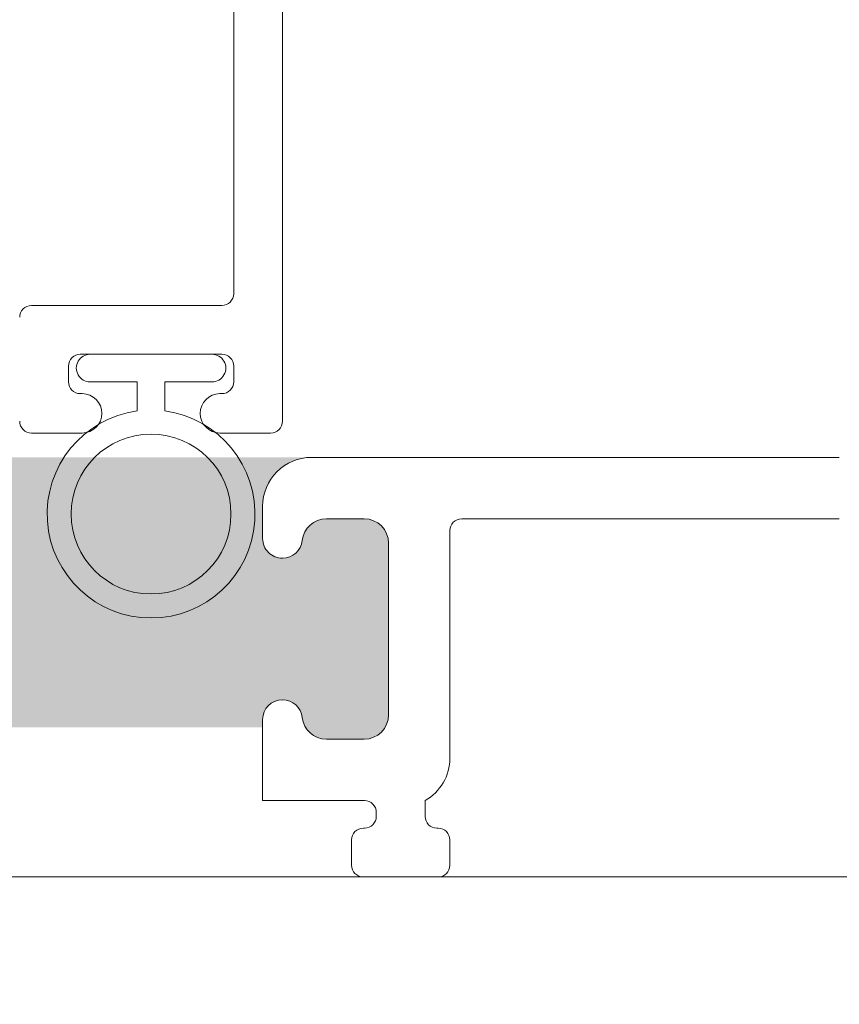
# Model space of a CAD drawing. Units: inches. Extents: x 1.05 to 10.3, y 1.63 to 8.95.
# Drawn here: x 9.01 to 9.36, y 4.21 to 4.63 of the extents above; entities that cross this region are included whole.
import ezdxf

# ---------------------------------------------------------------- set-up
doc = ezdxf.new("R2010")
doc.units = ezdxf.units.IN
doc.header["$MEASUREMENT"] = 0
doc.styles.add('SLDTEXTSTYLE0', font='TXT', dxfattribs={"width": 0.605})
doc.dimstyles.new('SLDDIMSTYLE0', dxfattribs={"dimtxt": 0.0808919271, "dimasz": 0.12, "dimexe": 0, "dimexo": 0.0625, "dimgap": 0.0202229818, "dimtad": 0, "dimtih": 1, "dimtoh": 1, "dimdec": 3, "dimlfac": 3, "dimrnd": 1e-09, "dimzin": 12, "dimdsep": 46, "dimlunit": 5, "dimtxsty": 'SLDTEXTSTYLE0', "dimsah": 1, "dimcen": 0.09, "dimadec": 0, "dimazin": 3, "dimtfac": 1, "dimtdec": 3, "dimtofl": 0, "dimtmove": 0, "dimatfit": 3, "dimfxl": 1, "dimfrac": 2, "dimtolj": 1, "dimtzin": 12, "dimarcsym": 0})

# ---------------------------------------------------------------- blocks, each defined once
blk = doc.blocks.new('*D24')
at = {"color": 7, "linetype": 'Continuous', "lineweight": 0, "transparency": 16777216}
for p, q in [((8.6684263086, 5.5529902984), (8.0276667907, 5.5529902984)), ((8.0670368694, 5.5529902984), (8.0670368694, 5.0199648328)), ((8.0355115407, 4.9160336941), (8.120851039, 4.9160336941)), ((8.0670368694, 4.2624526818), (8.0670368694, 4.7954781473)), ((9.5368596419, 4.2624526818), (8.0276667907, 4.2624526818))]:
    blk.add_line(p, q, dxfattribs=at)
for points in [[(8.0670368694, 5.5529902984), (8.0470368694, 5.4329902984), (8.0870368694, 5.4329902984)], [(8.0670368694, 4.2624526818), (8.0870368694, 4.3824526818), (8.0470368694, 4.3824526818)]]:
    blk.add_solid(points, dxfattribs=at)
at = {"color": 7, "linetype": 'Continuous', "lineweight": 0, "transparency": 16777216, "char_height": 0.0833333333, "attachment_point": 1, "style": 'SLDTEXTSTYLE0'}
for s, insert in [('7', (8.0473170924, 5.0163726685)), ('"', (8.1326565884, 4.9537337821)), ('3', (7.9619775918, 4.9537337821)), ('8', (8.0473170924, 4.9029004479))]:
    blk.add_mtext(s, dxfattribs=dict(at, insert=insert))
blk = doc.blocks.new('*D25')
at = {"color": 7, "linetype": 'Continuous', "lineweight": 0, "transparency": 16777216}
for p, q in [((8.2348963873, 4.2968964267), (8.2348963873, 3.9448108107)), ((9.9432297206, 4.228082603), (9.9432297206, 3.9448108107)), ((9.0575377252, 4.1047364362), (9.1428772235, 4.1047364362)), ((9.9432297206, 3.9841808894), (8.2348963873, 3.9841808894))]:
    blk.add_line(p, q, dxfattribs=at)
for points in [[(8.2348963873, 3.9841808894), (8.3548963873, 3.9641808894), (8.3548963873, 4.0041808894)], [(9.9432297206, 3.9841808894), (9.8232297206, 4.0041808894), (9.8232297206, 3.9641808894)]]:
    blk.add_solid(points, dxfattribs=at)
at = {"color": 7, "linetype": 'Continuous', "lineweight": 0, "transparency": 16777216, "char_height": 0.0833333333, "attachment_point": 1, "style": 'SLDTEXTSTYLE0'}
for s, insert in [('1', (9.069343277, 4.2050754106)), ('"', (9.154682773, 4.1424365242)), ('5', (8.9840037764, 4.1424365242)), ('8', (9.069343277, 4.09160319))]:
    blk.add_mtext(s, dxfattribs=dict(at, insert=insert))

msp = doc.modelspace()

# ---------------------------------------------------------------- hatches: boundary and pattern name
h = msp.add_hatch(color=256)
h.dxf.hatch_style = 1
edge = h.paths.add_edge_path()
edge.add_arc((9.166724132100002, 7.398655279599999), 0.01029999211286789, 89.99996075720676, 173.8491426539952)
edge.add_arc((9.1481649282, 7.4006552987), 0.008366666036956757, 179.9999545891931, 353.84948984758915, ccw=False)
edge.add_line((9.1397982622, 7.4006553054), (9.01486492904117, 7.400655305380868))
edge.add_arc((9.0064982646, 7.4006552974), 0.008366664441175491, -173.84949794540023, 5.465380252189789e-05, ccw=False)
edge.add_arc((8.9879390515, 7.398655267699999), 0.01030000398096333, 6.150916632207008, 90.00001395040398)
edge.add_line((8.987939049, 7.4089552717), (8.971831592819683, 7.408955271682744))
edge.add_arc((8.971831594800001, 7.398655269799999), 0.01030000188274568, 90.0000110159078, 179.999920996296)
edge.add_line((8.9615315929, 7.398655284), (8.961531592917266, 7.321988614097588))
edge.add_arc((8.971831594799998, 7.321988628299998), 0.01030000188274107, 180.000079000594, 269.9999889810169)
edge.add_line((8.9718315928, 7.3116886265), (8.98793904899215, 7.311688626419038))
edge.add_arc((8.9879390515, 7.321988630400002), 0.01030000398096428, 269.999986049596, 353.849083367793)
edge.add_arc((9.0064982646, 7.3199886008), 0.008366664441174875, -5.465485190825348e-05, 173.8494979443508, ccw=False)
edge.add_line((9.014864929, 7.3199885928), (9.01486492904826, 7.308988622073131))
edge.add_arc((8.994164869099999, 7.308988686400002), 0.02070005994836136, 273.2521509526022, 359.99982194939423, ccw=False)
edge.add_line((8.995339189, 7.2883219631), (9.159323999071415, 7.28832196301214))
edge.add_arc((9.1604983224, 7.3089886865), 0.02070006026570235, 180.00017839988, 266.74783974637853, ccw=False)
edge.add_line((9.1397982622, 7.3089886221), (9.139798262163046, 7.319988592767316))
edge.add_arc((9.1481649282, 7.3199885994), 0.008366666036956722, 6.150510162902378, 180.0000454212985, ccw=False)
edge.add_arc((9.1667241321, 7.3219886186), 0.01029999211286681, 186.1508573460009, 270.0000392428031)
edge.add_line((9.1667241392, 7.3116886265), (9.182831595380316, 7.311688626417257))
edge.add_arc((9.182831593400001, 7.321988628299998), 0.01030000188274124, 270.000011015888, 359.9999209963108)
edge.add_line((9.1931315952, 7.3219886141), (9.193131595282734, 7.398655284002412))
edge.add_arc((9.182831593399998, 7.398655269799998), 0.0103000018827464, 7.900059402946213e-05, 89.99998898097734)
edge.add_line((9.1828315953, 7.4089552717), (9.1667241392, 7.4089552717))
edge = h.paths.add_edge_path()
edge.add_arc((9.523057470100001, 7.398655291499997), 0.01029998024478031, 90.00000345261421, 173.8492019402867)
edge.add_arc((9.5044982667, 7.400655309600001), 0.00836667728177181, 180.0000286745951, 353.84942359498154, ccw=False)
edge.add_line((9.4961315894, 7.4006553054), (9.37119825934117, 7.400655305380868))
edge.add_arc((9.3628315949, 7.4006552974), 0.008366664441175491, -173.84949794540023, 5.465380252189789e-05, ccw=False)
edge.add_arc((9.344272403099998, 7.398655291499996), 0.01029998024483448, 6.150798059820113, 90.00013252288826)
edge.add_line((9.3442723792, 7.4089552717), (9.328164923097571, 7.408955271682752))
edge.add_arc((9.328164937300002, 7.398655269799999), 0.01030000188276328, 90.00007900380774, 179.999920996296)
edge.add_line((9.3178649354, 7.398655284), (9.317864935417248, 7.32198861409757))
edge.add_arc((9.3281649373, 7.321988628299999), 0.01030000188276239, 180.000079000594, 269.9999209930033)
edge.add_line((9.3281649231, 7.3116886265), (9.344272379276548, 7.311688626455195))
edge.add_arc((9.344272403099998, 7.321988606700003), 0.01029998024483538, 269.9998674771117, 353.8492019401799)
edge.add_arc((9.3628315949, 7.3199886008), 0.008366664441174875, -5.465485190825348e-05, 173.8494979443508, ccw=False)
edge.add_line((9.3711982593, 7.3199885928), (9.371198259295156, 7.308988622038088))
edge.add_arc((9.350498209900001, 7.308988675699998), 0.02070004939522347, 273.25215723939584, 359.99985146890805, ccw=False)
edge.add_line((9.3516725315, 7.2883219631), (9.515657341658189, 7.288321963012944))
edge.add_arc((9.5168316363, 7.308988674699999), 0.02070004685650896, 180.0001457354352, 266.74791716673883, ccw=False)
edge.add_line((9.4961315894, 7.3089886221), (9.496131589418228, 7.319988592788364))
edge.add_arc((9.5044982667, 7.319988588599999), 0.008366677281772693, 6.150576397307475, 179.9999713176939, ccw=False)
edge.add_arc((9.5230574701, 7.321988606700001), 0.01029998024477687, 186.1507980597056, 269.9999965473957)
edge.add_line((9.5230574695, 7.3116886265), (9.539164950102412, 7.31168862641725))
edge.add_arc((9.539164935900002, 7.321988628299997), 0.01030000188275706, 270.0000790036892, 359.9999209963158)
edge.add_line((9.5494649377, 7.3219886141), (9.549464937782751, 7.398655284002412))
edge.add_arc((9.5391649359, 7.3986552698), 0.01030000188276061, 7.900059402946213e-05, 89.99992099319596)
edge.add_line((9.5391649501, 7.4089552717), (9.5230574695, 7.4089552717))
edge = h.paths.add_edge_path()
edge.add_arc((8.993664925, 6.8843219625), 0.008366664441175491, 6.150502054599713, 180.0000546538025, ccw=False)
edge.add_arc((9.0122241342, 6.886321933099998), 0.01029999374926187, 186.1505919947918, 270.0000357554048)
edge.add_line((9.0122241407, 6.8760219393), (9.028331596780351, 6.876021939317173))
edge.add_arc((9.028331594799997, 6.886321941200001), 0.01030000188282828, 270.0000110161054, 360.0001929466952)
edge.add_line((9.0386315967, 6.8863219759), (9.038631596682734, 6.965988628902411))
edge.add_arc((9.028331594799997, 6.965988614699999), 0.0103000018827464, 7.900059402946213e-05, 89.99998898098227)
edge.add_line((9.0283315968, 6.9762886166), (9.01222414060785, 6.976288616580963))
edge.add_arc((9.012224138100002, 6.965988612599998), 0.01030000398096606, 89.99998604960592, 173.8490833677842)
edge.add_arc((8.993664925, 6.9679886423), 0.008366664441174875, 179.9999453451481, 353.8494979443508, ccw=False)
edge.add_line((8.9852982606, 6.9679886502), (8.985298260584367, 6.97632195844381))
edge.add_arc((9.00599833, 6.9763218899), 0.02070006941574733, 90.00018972259852, 179.999810277399, ccw=False)
edge.add_line((9.0059982615, 6.9970219593), (8.797998254343808, 6.997021959315634))
edge.add_arc((8.7979981858, 6.976321889900002), 0.02070006941574555, 0.00018972033831232693, 89.99981027514372, ccw=False)
edge.add_line((8.8186982552, 6.9763219584), (8.818698255141172, 6.967988650280867))
edge.add_arc((8.8103315907, 6.9679886423), 0.008366664441175491, -173.84949794540023, 5.465380252189789e-05, ccw=False)
edge.add_arc((8.791772398899997, 6.965988636299996), 0.01029998024483448, 6.150798059820113, 90.00013252288826)
edge.add_line((8.7917723751, 6.9762886166), (8.775664918997588, 6.97628861658275))
edge.add_arc((8.7756649332, 6.9659886147), 0.01030000188276061, 90.00007900369904, 179.9999209963009)
edge.add_line((8.7653649313, 6.9659886289), (8.765364931317215, 6.886321975885825))
edge.add_arc((8.775664933200002, 6.886321941200001), 0.01030000188284475, 179.9998070547116, 269.9999209975003)
edge.add_line((8.775664919, 6.8760219393), (8.791772375156793, 6.876021939286666))
edge.add_arc((8.7917724029, 6.886321909300002), 0.01029997001337352, 269.9998456724961, 353.84952657729)
edge.add_arc((8.8103315907, 6.8843219625), 0.008366664441174875, -5.465485190825348e-05, 173.8494979443508, ccw=False)
edge.add_line((8.8186982552, 6.8843219545), (8.8186982552, 6.8809886019))
edge.add_line((8.8186982552, 6.8809886019), (8.9852982606, 6.8809886019))
edge.add_line((8.9852982606, 6.8809886019), (8.9852982606, 6.8843219545))
edge = h.paths.add_edge_path()
edge.add_line((8.776963048297588, 5.117819338017249), (8.793070504456793, 5.117819337986665))
edge.add_arc((8.7930705322, 5.128119308000001), 0.01029997001337352, 269.9998456724961, 353.84952657729)
edge.add_arc((8.81162972, 5.1261193612), 0.008366664441174875, -5.465485190825348e-05, 173.8494979443508, ccw=False)
edge.add_line((8.819996384441172, 5.126119353219132), (8.8199963845, 5.1227860006))
edge.add_arc((8.824963129799999, 5.122786062399999), 0.004966745365844238, 180.0007130615064, 255.8223906440505)
edge.add_line((8.823746632222466, 5.117970598437617), (8.8237466323, 5.1217860388))
edge.add_line((8.8237466323, 5.1217860388), (8.9820799521, 5.1217860388))
edge.add_line((8.9820799521, 5.1217860388), (8.9820799521, 5.1178397733))
edge.add_arc((8.981629695299999, 5.122786016700001), 0.004966694630332181, 275.2013026452104, 359.9998136437899)
edge.add_line((8.986596389930304, 5.12278600054568), (8.9865963899, 5.1261193532))
edge.add_arc((8.9949630543, 5.1261193612), 0.008366664441175491, 6.150502054599713, 180.0000546538025, ccw=False)
edge.add_arc((9.0135222529, 5.128119319900001), 0.0102999818812991, 186.1505327088044, 270.0000950415046)
edge.add_line((9.013522269985478, 5.117819338018716), (9.02962972, 5.117819338))
edge.add_arc((9.029629717999999, 5.128119339900001), 0.01030000188274568, 270.0000110159078, 359.9999209962911)
edge.add_line((9.039929719882736, 5.128119325697588), (9.0399297199, 5.2324526804))
edge.add_arc((9.029629717999999, 5.232452666199999), 0.0103000018827464, 7.900059402946213e-05, 89.99998898097734)
edge.add_line((9.029629719980317, 5.242752668082745), (9.01352227, 5.2427526681))
edge.add_arc((9.013522252900001, 5.232452686199998), 0.01029998188130139, 89.99990495850523, 173.8494672911867)
edge.add_arc((8.9949630571, 5.2344526964), 0.008366667208681672, 179.9999633075938, 353.8491451919987, ccw=False)
edge.add_line((8.98659638989132, 5.234452701758055), (8.9865963899, 5.2427860099))
edge.add_arc((9.007296375899998, 5.2427860248), 0.02069998595785192, 89.99997563419339, 180.000041280599, ccw=False)
edge.add_line((9.007296384702947, 5.26348601075785), (8.7992963836, 5.2634860108))
edge.add_arc((8.799296398500001, 5.242786024800002), 0.02069998595785631, -4.127357630068218e-05, 90.00004128763402, ccw=False)
edge.add_line((8.819996384457852, 5.242786009886025), (8.8199963845, 5.2344527017))
edge.add_arc((8.8116297173, 5.2344526964), 0.008366667208684127, -173.84914519189772, 3.669250241955524e-05, ccw=False)
edge.add_arc((8.7930705322, 5.232452697999999), 0.01029997001337295, 6.150473422709948, 90.00015432750389)
edge.add_line((8.793070504456793, 5.242752668013334), (8.7769630483, 5.2427526681))
edge.add_arc((8.7769630625, 5.2324526662), 0.01030000188276061, 90.00007900369904, 179.9999209963009)
edge.add_line((8.76666306061725, 5.232452680402412), (8.7666630606, 5.1281193257))
edge.add_arc((8.7769630625, 5.1281193399), 0.01030000188276061, 180.000079000594, 269.999920993196)
edge = h.paths.add_edge_path()
edge.add_arc((8.980229659100003, 4.329119278100002), 0.008366727684119632, 0.0005318845363149194, 89.99955181396388, ccw=False)
edge.add_line((8.9885963868, 4.3291193558), (8.9885963868, 4.3257860521))
edge.add_line((8.9885963868, 4.3257860521), (9.1135297199, 4.3257860521))
edge.add_line((9.1135297199, 4.3257860521), (9.113529719916315, 4.329119355769426))
edge.add_arc((9.121896447600001, 4.329119278099999), 0.008366727684045911, 90.0004063370065, 179.9994681157914, ccw=False)
edge.add_line((9.1218963883, 4.3374860058), (9.12200383869302, 4.337486005799347))
edge.add_arc((9.1220037751, 4.3291192654), 0.00836674039958829, 6.1511235142979785, 89.99956451240098, ccw=False)
edge.add_arc((9.1405630434, 4.3311193815), 0.0102999921128721, 186.1508573459978, 270.0000562397004)
edge.add_line((9.1405630535, 4.3208193894), (9.156563053080315, 4.320819389417257))
edge.add_arc((9.156563051100001, 4.331119391299998), 0.01030000188274124, 270.000011015888, 359.9999209963108)
edge.add_line((9.166863053, 4.3311193771), (9.166863052982734, 4.403786004302412))
edge.add_arc((9.156563051099997, 4.403785990099998), 0.0103000018827464, 7.900059402946213e-05, 89.99998898097734)
edge.add_line((9.1565630531, 4.414085992), (9.140563053510142, 4.414085992012867))
edge.add_arc((9.140563043399998, 4.403785999900001), 0.01029999211287044, 89.99994376028977, 173.8491426540061)
edge.add_arc((9.122003965, 4.405785904600002), 0.008366528951016168, 269.99913511249895, 353.85017686078953, ccw=False)
edge.add_line((9.1220038387, 4.3974193756), (9.1218963882783, 4.397419375630981))
edge.add_arc((9.1218962807, 4.405785936400001), 0.008366560769712017, 179.9993888316351, 270.0007367172352, ccw=False)
edge.add_line((9.1135297199, 4.4057860257), (9.11352971996663, 4.419452658878095))
edge.add_arc((9.1342296012, 4.4194527634), 0.02069988123363313, 93.251683592799, 180.0002893091004, ccw=False)
edge.add_line((9.1330554599, 4.4401193179), (8.96907064681865, 4.440119317943327))
edge.add_arc((8.9678965174, 4.419452774599998), 0.02069986941150681, -0.00032022544502297023, 86.74834732415133, ccw=False)
edge.add_line((8.9885963868, 4.4194526589), (8.988596386769105, 4.405786025645449))
edge.add_arc((8.980229826000002, 4.405785936399998), 0.008366560769578644, -90.00069486771372, 0.0006111696102948372, ccw=False)
edge.add_line((8.9802297246, 4.3974193756), (8.98012226803655, 4.39741937568242))
edge.add_arc((8.980122152400002, 4.405785916500002), 0.008366540818379968, 186.1498961240091, 270.00079190268355, ccw=False)
edge.add_arc((8.961563074, 4.403786011799999), 0.01029998024483242, 6.150798059806399, 90.00013252289813)
edge.add_line((8.9615630502, 4.414085992), (8.945563050619684, 4.414085991982745))
edge.add_arc((8.945563052600003, 4.403785990099999), 0.01030000188274568, 90.0000110159078, 179.999920996296)
edge.add_line((8.9352630507, 4.4037860043), (8.935263050717268, 4.331119377097588))
edge.add_arc((8.945563052599999, 4.331119391299998), 0.01030000188274107, 180.000079000594, 269.9999889810169)
edge.add_line((8.9455630506, 4.3208193894), (8.961563050176549, 4.320819389455197))
edge.add_arc((8.961563074, 4.3311193697), 0.01029998024483005, 269.9998674771018, 353.8492019402023)
edge.add_arc((8.9801223423, 4.329119253500001), 0.00836675226800039, 90.00050847370272, 173.8488034996076, ccw=False)
edge.add_line((8.980122268, 4.3374860058), (8.9802297246, 4.3374860058))
edge = h.paths.add_edge_path()
edge.add_arc((9.433896309700001, 4.412452632300002), 0.008366748548079207, 5.193302285988466e-06, 89.9994926439262, ccw=False)
edge.add_line((9.4422630582, 4.4124526331), (9.4422630582, 4.4091193294))
edge.add_line((9.4422630582, 4.4091193294), (9.5671963883, 4.4091193294))
edge.add_line((9.5671963883, 4.4091193294), (9.567196388281003, 4.412452633127847))
edge.add_arc((9.5755630951, 4.412452674100001), 0.008366706819096336, 90.00038900169483, 180.0002805801056, ccw=False)
edge.add_line((9.5755630383, 4.4208193809), (9.575670494825276, 4.420819380858232))
edge.add_arc((9.5756704723, 4.412452699800001), 0.008366681058260866, 6.150758583694483, 89.99984574489798, ccw=False)
edge.add_arc((9.594229754099999, 4.414452721499996), 0.01030005472585118, 186.1506230746805, 269.9998378199146)
edge.add_line((9.5942297249, 4.4041526668), (9.610229700114177, 4.404152666717215))
edge.add_arc((9.610229734800003, 4.414452668599999), 0.01030000188284297, 269.9998070532949, 359.9999209961034)
edge.add_line((9.6205297366, 4.4144526544), (9.620529736682835, 4.487119379402448))
edge.add_arc((9.610229734800003, 4.487119365200001), 0.01030000188284232, 7.900059402946213e-05, 90.00019294340242)
edge.add_line((9.6102297001, 4.4974193671), (9.594229724944906, 4.497419367125813))
edge.add_arc((9.594229754099999, 4.487119312400004), 0.0103000547258509, 90.00016218008541, 173.8493769253195)
edge.add_arc((9.575670472299999, 4.489119334000001), 0.008366681058262007, 270.0001542551141, 353.8492414162948, ccw=False)
edge.add_line((9.5756704949, 4.480752653), (9.575563038295353, 4.480752652980937))
edge.add_arc((9.575563095100001, 4.489119359800001), 0.008366706819257096, 180.0003890014228, 269.999610997206, ccw=False)
edge.add_line((9.5671963883, 4.489119303), (9.567196388303604, 4.513119363546713))
edge.add_arc((9.5775630439, 4.5131193695), 0.01036665559639731, 94.5958476820046, 180.000032903399, ccw=False)
edge.add_line((9.5767323982, 4.523452693), (9.42273730604181, 4.523452692987056))
edge.add_arc((9.4215630114, 4.502785981300001), 0.02070004685650896, 0.0001457354351828144, 86.74791716673889, ccw=False)
edge.add_line((9.4422630582, 4.502786034), (9.442263058248493, 4.489119302965663))
edge.add_arc((9.4338963097, 4.489119401500002), 0.008366748549072461, 270.0005073702997, 359.99932523348537, ccw=False)
edge.add_line((9.4338963838, 4.480752653), (9.433788927242771, 4.480752652968864))
edge.add_arc((9.433788992399998, 4.489119381499998), 0.008366728531388538, 186.1510505285902, 269.9995538000178, ccw=False)
edge.add_arc((9.415229753300002, 4.487119407300001), 0.01029995978255542, 6.150148788493943, 90.00017613080902)
edge.add_line((9.4152297216, 4.4974193671), (9.399229722041742, 4.497419367082748))
edge.add_arc((9.3992297118, 4.4871193652), 0.01030000188275325, 89.99994302830432, 179.9999209963009)
edge.add_line((9.3889297099, 4.4871193794), (9.388929709917258, 4.414452654397588))
edge.add_arc((9.399229711799999, 4.414452668599997), 0.01030000188274995, 180.000079000594, 270.0000569686154)
edge.add_line((9.399229722, 4.4041526668), (9.415229721637282, 4.404152666717493))
edge.add_arc((9.4152297533, 4.4144526265), 0.01029995978255619, 269.9998238692008, 353.8498512115011)
edge.add_arc((9.433788992399998, 4.412452652400002), 0.008366728531389225, 90.0004461999822, 173.8489494714098, ccw=False)
edge.add_line((9.4337889272, 4.4208193809), (9.4338963838, 4.4208193809))
edge = h.paths.add_edge_path()
edge.add_arc((7.842767002999999, 3.0042170128), 0.008366668011281784, 96.15085945489432, 269.9996966914082, ccw=False)
edge.add_arc((7.8407670512, 3.0227762054), 0.01029997165036257, 276.1502080743012, 360.0001168450025)
edge.add_line((7.8510670228, 3.0227762264), (7.851067022882743, 3.038883679480317))
edge.add_arc((7.840767021, 3.038883677499999), 0.01030000188274391, 1.100010394858165e-05, 89.99992098050205)
edge.add_line((7.8407670352, 3.0491836794), (7.744100298497588, 3.049183679382734))
edge.add_arc((7.7441003127, 3.038883677499999), 0.01030000188274418, 90.00007900369904, 179.9999889840971)
edge.add_line((7.7338003108, 3.0388836795), (7.733800310818715, 3.022776226385477))
edge.add_arc((7.744100292700001, 3.022776209300001), 0.01029998188129962, 179.9999049584638, 263.8494672911543)
edge.add_arc((7.7421003333, 3.00421701), 0.008366665243711775, -90.00004944529769, 83.84949329900178, ccw=False)
edge.add_line((7.7421003261, 2.9958503448), (7.733766969010015, 2.995850344793068))
edge.add_arc((7.7337670334, 3.0165504049), 0.02070006010703188, 183.2521556030002, 269.9998217746996, ccw=False)
edge.add_line((7.71310031, 3.0153760833), (7.713100310008141, 2.851391267033239))
edge.add_arc((7.733767022199999, 2.8502169589), 0.02070004812585933, 90.00014713379659, 176.7478799643002, ccw=False)
edge.add_line((7.733766969, 2.8709170071), (7.742100326119132, 2.870917007041171))
edge.add_arc((7.7421003341, 2.8625503426), 0.008366664441174608, -83.8494979453996, 90.00005465380252, ccw=False)
edge.add_arc((7.744100280900001, 2.843991154699999), 0.01029997001337428, 96.15047342270915, 180.0001543274915)
edge.add_line((7.7338003108, 2.843991127), (7.733800310817256, 2.827883683119683))
edge.add_arc((7.7441003127, 2.827883685100001), 0.01030000188274391, 180.000011000104, 269.9999209805021)
edge.add_line((7.7441002985, 2.8175836832), (7.840767035202411, 2.817583683217266))
edge.add_arc((7.840767021, 2.827883685100001), 0.01030000188274418, 270.0000790036991, 359.9999889840972)
edge.add_line((7.8510670228, 2.8278836831), (7.851067022882509, 2.843991127037282))
edge.add_arc((7.840767063099999, 2.8439911587), 0.01029995978255797, 359.9998238699938, 443.8498512122881)
edge.add_arc((7.8427670023, 2.8625503399), 0.008366667208740795, 90.00029810009829, 263.8491451914988, ccw=False)
edge.add_line((7.8427669587, 2.8709170071), (7.8461003602, 2.8709170071))
edge.add_line((7.8461003602, 2.8709170071), (7.8461003602, 2.9958503448))
edge.add_line((7.8461003602, 2.9958503448), (7.8427669587, 2.9958503448))
edge = h.paths.add_edge_path()
edge.add_arc((7.5434336309, 2.6886170125), 0.00836666720874043, -83.84914519149879, 89.99970189990182, ccw=False)
edge.add_arc((7.5454336292, 2.6700578274), 0.01029997001337144, 96.15047342270091, 180.0001543275014)
edge.add_line((7.5351336592, 2.6700577996), (7.535133659217249, 2.653950343497588))
edge.add_arc((7.5454336611, 2.653950357699999), 0.01030000188276061, 180.000079000594, 269.9999209931985)
edge.add_line((7.5454336469, 2.6436503558), (7.622100316802412, 2.643650355817249))
edge.add_arc((7.6221003026, 2.6539503577), 0.01030000188276017, 270.0000790036991, 359.999920996301)
edge.add_line((7.6324003044, 2.6539503435), (7.632400304413334, 2.670057799656794))
edge.add_arc((7.622100334399999, 2.6700578274), 0.01029997001337263, 359.9998456722951, 443.8495265769868)
edge.add_arc((7.624100332799999, 2.6886170125), 0.008366667208681228, 89.9999633074915, 263.84914519190784, ccw=False)
edge.add_line((7.6241003381, 2.6969836797), (7.632433646286025, 2.696983679657853))
edge.add_arc((7.632433661200001, 2.676283693700001), 0.0206999859578572, -4.127357630068218e-05, 90.00004128762788, ccw=False)
edge.add_line((7.6531336472, 2.6762836788), (7.653133647157853, 2.840617013713975))
edge.add_arc((7.632433661200001, 2.840616998799999), 0.0206999859578572, -90.00004128060152, 4.128060277253098e-05, ccw=False)
edge.add_line((7.6324336463, 2.8199170129), (7.624100338158056, 2.81991701289132))
edge.add_arc((7.6241003328, 2.8282836801), 0.008366667208681825, 96.1508548080979, 270.0000366925025, ccw=False)
edge.add_arc((7.6221003107, 2.8468428865), 0.01029999374926117, 276.1505919948022, 360.0000357554025)
edge.add_line((7.6324003044, 2.846842893), (7.632400304482744, 2.862950349080317))
edge.add_arc((7.622100302600001, 2.862950347100001), 0.01030000188274302, 1.100010394858165e-05, 89.99992098051442)
edge.add_line((7.6221003168, 2.873250349), (7.545433646897588, 2.873250348982734))
edge.add_arc((7.545433661099999, 2.862950347100001), 0.01030000188274329, 90.00007900369408, 179.9999889841046)
edge.add_line((7.5351336592, 2.8629503491), (7.535133659150739, 2.846842892927706))
edge.add_arc((7.545433652899999, 2.8468428865), 0.01029999374926161, 179.9999642432911, 263.8494080038968)
edge.add_arc((7.5434336309, 2.8282836801), 0.008366667208740795, -89.99970189990171, 83.84914519149908, ccw=False)
edge.add_line((7.5434336744, 2.8199170129), (7.5401003218, 2.8199170129))
edge.add_line((7.5401003218, 2.8199170129), (7.5401003218, 2.6969836797))
edge.add_line((7.5401003218, 2.6969836797), (7.5434336744, 2.6969836797))
edge = h.paths.add_edge_path()
edge.add_line((5.945864308880316, 2.980914245482727), (5.929756852785284, 2.980914245507842))
edge.add_arc((5.9297568374, 2.970614261), 0.01029998450785369, 89.99991441620156, 173.8494199796006)
edge.add_arc((5.9111976382, 2.972614247700001), 0.008366665478969406, 179.9999939629087, 353.84936569530123, ccw=False)
edge.add_line((5.902830972721031, 2.972614248586289), (5.9028309727, 3.0016142464))
edge.add_line((5.9028309727, 3.0016142464), (5.7778976426, 3.0016142464))
edge.add_line((5.7778976426, 3.0016142464), (5.7778976426, 2.9726142486))
edge.add_arc((5.7695309771, 2.972614247700001), 0.008366665478968954, -173.8493656629986, 6.069396420116391e-06, ccw=False)
edge.add_arc((5.7509717353, 2.9706142135), 0.0103000319800561, 6.150817164800158, 89.99984843939926)
edge.add_line((5.750971762545969, 2.980914245480021), (5.7348643064, 2.9809142455))
edge.add_arc((5.7348643206, 2.9706142436), 0.01030000188274418, 90.00007900369904, 179.9999889840971)
edge.add_line((5.724564318717256, 2.970614245580317), (5.7245643187, 2.8979475802))
edge.add_arc((5.734864320600001, 2.897947583700001), 0.01030000188274609, 180.0000195064391, 269.99992098833)
edge.add_line((5.734864306397587, 2.887647581817264), (5.7509717625, 2.8876475818))
edge.add_arc((5.750971735399999, 2.8979476135), 0.01030003166031187, 270.0001508792055, 353.8491929800982)
edge.add_arc((5.7695309772, 2.8959475827), 0.008366665392485135, -1.7096804015181988e-05, 173.8493766826957, ccw=False)
edge.add_line((5.777897642592484, 2.89594758020398), (5.7778976426, 2.8876142461))
edge.add_arc((5.7571976572, 2.8876142346), 0.02069998542302858, -86.74807782259978, 3.1833001287395746e-05, ccw=False)
edge.add_line((5.758371890408415, 2.866947580954916), (5.9223567004, 2.8669475809))
edge.add_arc((5.923530960600001, 2.887614235600001), 0.02069998796160632, 179.999970971696, 266.74800342589225, ccw=False)
edge.add_line((5.902830972638397, 2.887614246091187), (5.9028309727, 2.8959475802))
edge.add_arc((5.9111976381, 2.8959475827), 0.008366665392485532, 6.150623313499182, 180.0000170929989, ccw=False)
edge.add_arc((5.9297568372, 2.897947565999999), 0.01029998418812391, 186.1505698754953, 270.0000862651992)
edge.add_line((5.929756852707778, 2.887647581811887), (5.9458643089, 2.8876475818))
edge.add_arc((5.945864306899999, 2.897947583700001), 0.0103000018827288, 270.0000110159028, 359.9999804855948)
edge.add_line((5.956164308782727, 2.897947580191917), (5.9561643088, 2.9706142456))
edge.add_arc((5.945864306899999, 2.9706142436), 0.01030000188272792, 1.096692105563671e-05, 89.99998893511534)
edge = h.paths.add_edge_path()
edge.add_arc((6.2441976551, 3.2508808948), 0.00836668595440658, 90.00012057329809, 179.9999212756993, ccw=False)
edge.add_line((6.2441976375, 3.2592475807), (6.244305087920363, 3.259247580735991))
edge.add_arc((6.2443050718, 3.2508808932), 0.008366687536006596, 6.150798420303204, 89.99988960640042, ccw=False)
edge.add_arc((6.262864278, 3.2528808855), 0.01029997001337183, 186.1504734226981, 270.0001543274989)
edge.add_line((6.2628643058, 3.2425809155), (6.278864305380316, 3.242580915517256))
edge.add_arc((6.2788643034, 3.2528809174), 0.01030000188274391, 270.0000110158979, 359.999920996301)
edge.add_line((6.2891643053, 3.2528809031), (6.289164305282734, 3.325547579302412))
edge.add_arc((6.2788643034, 3.3255475651), 0.01030000188274374, 7.900059402946213e-05, 89.99998898099709)
edge.add_line((6.2788643054, 3.3358475669), (6.262864305783348, 3.335847566928989))
edge.add_arc((6.26286428, 3.325547591800001), 0.01029997512902033, 89.99985657470062, 173.8493642591039)
edge.add_arc((6.244305119299999, 3.327547560800002), 0.008366634673384287, 269.99978529980444, 353.84952667348796, ccw=False)
edge.add_line((6.2443050879, 3.3191809261), (6.244197637521907, 3.319180926174405))
edge.add_arc((6.244197613399999, 3.327547570399999), 0.008366644225628276, 179.999960366139, 270.00016519835526, ccw=False)
edge.add_line((6.2358309692, 3.3275475761), (6.235830969209562, 3.335880908802136))
edge.add_arc((6.2565309398, 3.3358809289), 0.02069997059044719, 93.2519172727001, 180.0000556291997, ccw=False)
edge.add_line((6.2553567092, 3.3565475678), (6.099371898870731, 3.356547567763096))
edge.add_arc((6.0981976649, 3.3358809287), 0.02069997090776518, -5.527813499384138e-05, 86.7480734281649, ccw=False)
edge.add_line((6.1188976358, 3.3358809088), (6.118897635825612, 3.32754757618883))
edge.add_arc((6.110530991599999, 3.327547570400001), 0.008366644225615493, -90.00014426519562, 3.964259570921058e-05, ccw=False)
edge.add_line((6.1105309705, 3.3191809261), (6.110423517096174, 3.319180926126686))
edge.add_arc((6.1104234888, 3.327547560799999), 0.008366634673360622, 186.1504733263976, 270.0001937757982, ccw=False)
edge.add_arc((6.0918643174, 3.325547579899999), 0.01029998699700728, 6.150695027002021, 90.00008413919888)
edge.add_line((6.0918643023, 3.3358475669), (6.075864302719683, 3.335847566982743))
edge.add_arc((6.075864304699999, 3.3255475651), 0.01030000188274346, 90.00001101589298, 179.999920996301)
edge.add_line((6.0655643028, 3.3255475793), (6.065564302817265, 3.252880903197588))
edge.add_arc((6.0758643047, 3.252880917400001), 0.01030000188274551, 180.000079000594, 269.9999889809872)
edge.add_line((6.0758643027, 3.2425809155), (6.091864302314523, 3.242580915518715))
edge.add_arc((6.0918643194, 3.2528808974), 0.01029998188129873, 269.9999049585003, 353.8494672912004)
edge.add_arc((6.110423536199999, 3.250880893200002), 0.008366687536016874, 90.00013131819321, 173.8492015796096, ccw=False)
edge.add_line((6.1104235171, 3.2592475807), (6.110530970562404, 3.259247580754391))
edge.add_arc((6.110530949900001, 3.250880894800001), 0.008366685954416378, 7.871867092035245e-05, 89.99985849648073, ccw=False)
edge.add_line((6.1188976358, 3.2508809063), (6.1188976358, 3.2475475781))
edge.add_line((6.1188976358, 3.2475475781), (6.2358309692, 3.2475475781))
edge.add_line((6.2358309692, 3.2475475781), (6.2358309692, 3.2508809063))
edge = h.paths.add_edge_path()
edge.add_arc((3.555336914400001, 3.360837294), 0.01029998024483138, 179.9998674779378, 263.8492019410339)
edge.add_arc((3.5533369085, 3.3422781022), 0.008366664441174875, -90.00005465379951, 83.84949794539989, ccw=False)
edge.add_line((3.5533369005, 3.3339114378), (3.5500035968, 3.3339114378))
edge.add_line((3.5500035968, 3.3339114378), (3.5500035968, 3.2299780996))
edge.add_line((3.5500035968, 3.2299780996), (3.553336900479708, 3.229978099543709))
edge.add_arc((3.5533369077, 3.2216114343), 0.008366665243711796, -83.84949329899871, 90.00004944530082, ccw=False)
edge.add_arc((3.5553369292, 3.203052228500001), 0.01029999507989264, 96.150872167499, 180.0000499166051)
edge.add_line((3.5450369341, 3.2030522195), (3.545036934121284, 3.202944767587583))
edge.add_arc((3.5553369347, 3.2029447675), 0.01030000057871616, 180, 269.9999287374)
edge.add_line((3.5553369218, 3.1926447669), (3.652003609598384, 3.192644766921292))
edge.add_arc((3.652003596700001, 3.2029447675), 0.01030000057871536, 270.0000717497968, 360.0000004872017)
edge.add_line((3.6623035972, 3.2029447675), (3.662303597217302, 3.203052219487136))
edge.add_arc((3.6520036226, 3.2030522363), 0.01029997461731598, 359.99990647768, 443.8497771069743)
edge.add_arc((3.6540036289, 3.2216114288), 0.008366670779187887, 90.00065606449851, 263.84878778919955, ccw=False)
edge.add_line((3.6540035331, 3.2299780996), (3.662336939089986, 3.229978099606931))
edge.add_arc((3.6623368747, 3.2092780395), 0.02070006010703099, 3.25215560300029, 89.99982177469963, ccw=False)
edge.add_line((3.6830035981, 3.2104523611), (3.683003598091858, 3.353437177766761))
edge.add_arc((3.6623368859, 3.3546114859), 0.02070004812585844, 270.00014713379903, 356.7478799643013, ccw=False)
edge.add_line((3.6623369391, 3.3339114378), (3.654003533158142, 3.333911437823898))
edge.add_arc((3.6540036282, 3.3422781078), 0.008366669976641542, 96.15120756440052, 269.99934914399904, ccw=False)
edge.add_arc((3.6520036375, 3.3608372862), 0.01029995978255683, 276.1501487884981, 360.0001761308017)
edge.add_line((3.6623035972, 3.3608373179), (3.662303597282744, 3.360944762180317))
edge.add_arc((3.652003595400001, 3.360944760200001), 0.01030000188274346, 1.100010394858165e-05, 89.99992098050946)
edge.add_line((3.6520036096, 3.3712447621), (3.555336921797588, 3.371244762082734))
edge.add_arc((3.555336936, 3.3609447602), 0.01030000188274329, 90.00007900369904, 179.9999889840996)
edge.add_line((3.5450369341, 3.3609447622), (3.5450369341, 3.3608373179))
edge = h.paths.add_edge_path()
edge.add_arc((1.7815952015, 4.403191937), 0.02070004812585977, 0.0001471342088734673, 86.74787996470951, ccw=False)
edge.add_line((1.8022952496, 4.4031919902), (1.802295249583524, 4.389525356907765))
edge.add_arc((1.793928521900001, 4.389525336799999), 0.008366727683547025, -89.99955181540457, 0.00013769900567695004, ccw=False)
edge.add_line((1.7939285874, 4.3811586091), (1.79382113084892, 4.381158609132328))
edge.add_arc((1.7938212051, 4.389525361399999), 0.008366752268000786, 186.151196500392, 269.9994915263018, ccw=False)
edge.add_arc((1.7752619447, 4.3875253635), 0.01029995978255728, 6.150148788497801, 90.00017613079916)
edge.add_line((1.775261913, 4.3978253233), (1.759261913419683, 4.397825323282744))
edge.add_arc((1.759261915399999, 4.387525321400001), 0.01030000188274302, 90.00001101589298, 179.9999209963059)
edge.add_line((1.7489619135, 4.3875253356), (1.748961913517266, 4.314858610597589))
edge.add_arc((1.7592619154, 4.314858624800001), 0.0103000018827444, 180.000079000594, 269.9999889809872)
edge.add_line((1.7592619134, 4.3045586229), (1.775261913037281, 4.304558622917492))
edge.add_arc((1.7752619447, 4.314858582700001), 0.01029995978255797, 269.9998238692008, 353.8498512114975)
edge.add_arc((1.7938212051, 4.3128585848), 0.008366752268001279, 90.00050847369971, 173.8488034996023, ccw=False)
edge.add_line((1.7938211308, 4.3212253371), (1.793928587347262, 4.321225337083868))
edge.add_arc((1.7939285219, 4.3128586094), 0.008366727684122962, 0.0005318845363149194, 89.99955181393648, ccw=False)
edge.add_line((1.8022952496, 4.312858687), (1.8022952496, 4.3095252855))
edge.add_line((1.8022952496, 4.3095252855), (1.9272285828, 4.3095252855))
edge.add_line((1.9272285828, 4.3095252855), (1.927228582716316, 4.312858687069426))
edge.add_arc((1.9355953104, 4.3128586094), 0.008366727684044135, 90.00040633699751, 179.9994681157975, ccw=False)
edge.add_line((1.9355952511, 4.3212253371), (1.935702701493021, 4.321225337099346))
edge.add_arc((1.9357026379, 4.312858596699999), 0.008366740399589049, 6.151123514303606, 89.99956451239638, ccw=False)
edge.add_arc((1.9542618983, 4.3148585946), 0.01029997165035134, 186.150208074298, 270.0000998481011)
edge.add_line((1.9542619163, 4.3045586229), (1.970261915880317, 4.304558622917257))
edge.add_arc((1.970261913899999, 4.314858624800001), 0.01030000188274479, 270.0000110159028, 359.999920996296)
edge.add_line((1.9805619158, 4.3148586106), (1.980561915782734, 4.387525335602412))
edge.add_arc((1.970261913899999, 4.387525321399999), 0.0103000018827444, 7.900059402946213e-05, 89.9999889809872)
edge.add_line((1.9702619159, 4.3978253233), (1.954261916249535, 4.397825323250336))
edge.add_arc((1.9542618983, 4.3875253516), 0.01029997165035167, 89.99990015189768, 173.849791925702)
edge.add_arc((1.9357026379, 4.3895253495), 0.00836674039958938, 270.0004354876006, 353.8488764857028, ccw=False)
edge.add_line((1.9357027015, 4.3811586091), (1.935595251064083, 4.38115860911674))
edge.add_arc((1.935595310400001, 4.3895253368), 0.008366727683470425, 179.9998623013705, 269.99959366526576, ccw=False)
edge.add_line((1.9272285828, 4.3895253569), (1.927228582751741, 4.403191990126905))
edge.add_arc((1.9479286427, 4.4031919258), 0.02070005994835956, 93.25215095260131, 179.9998219493008, ccw=False)
edge.add_line((1.9467543227, 4.4238586492), (1.7827695096, 4.4238586492))
edge = h.paths.add_edge_path()
edge.add_arc((2.2475951725, 4.4728587328), 0.008366748549071573, 270.0005073702997, 359.99932523349753, ccw=False)
edge.add_line((2.2475952466, 4.4644919842), (2.24748779004277, 4.464491984268862))
edge.add_arc((2.247487855200001, 4.472858712800001), 0.008366728531391913, 186.151050528606, 269.99955379999346, ccw=False)
edge.add_arc((2.2289284262, 4.4708585271), 0.01030017123515119, 6.151205075298628, 89.99911984399684)
edge.add_line((2.2289285844, 4.4811586984), (2.212928584841508, 4.481158698383308))
edge.add_arc((2.212928574599998, 4.470858696500001), 0.0103000018833128, 89.99994302959382, 180.0004648949056)
edge.add_line((2.2026285727, 4.4708586129), (2.202628572717257, 4.398191985697588))
edge.add_arc((2.212928574599999, 4.3981919999), 0.01030000188275217, 180.000079000594, 270.0000569685981)
edge.add_line((2.2129285848, 4.387891998), (2.228928584476548, 4.387891998055197))
edge.add_arc((2.2289286083, 4.398191978300001), 0.01029998024483094, 269.9998674770994, 353.8492019401974)
edge.add_arc((2.2474876653, 4.3961920973), 0.008366517083322299, 89.99914582479852, 173.8502498466011, ccw=False)
edge.add_line((2.24748779, 4.4045586144), (2.247595246574496, 4.404558614332837))
edge.add_arc((2.247595339400001, 4.3961920327), 0.008366581633352358, -0.00046828764578776827, 90.00063568595988, ccw=False)
edge.add_line((2.255961921, 4.3961919644), (2.255961921, 4.3928586606))
edge.add_line((2.255961921, 4.3928586606), (2.3808952511, 4.3928586606))
edge.add_line((2.3808952511, 4.3928586606), (2.380895251094834, 4.39619196439075))
edge.add_arc((2.389261791, 4.396192074500001), 0.008366539905890116, 89.9992459492974, 180.0007540507087, ccw=False)
edge.add_line((2.3892619011, 4.4045586144), (2.389369357641475, 4.404558614412712))
edge.add_arc((2.389369524999998, 4.396192144799998), 0.008366469614387436, 6.1494582135122755, 90.00114611508837, ccw=False)
edge.add_arc((2.4079286247, 4.3981920732), 0.01030007519002455, 186.1512723488989, 269.9997942089005)
edge.add_line((2.4079285877, 4.387891998), (2.423928562914175, 4.387891998017216))
edge.add_arc((2.423928597600001, 4.398191999899999), 0.0103000018828412, 269.9998070532949, 359.9999209961034)
edge.add_line((2.4342285995, 4.3981919857), (2.434228599483066, 4.47085861292637))
edge.add_arc((2.4239285976, 4.4708586965), 0.01030000188340518, 359.9995351055499, 450.0001929456487)
edge.add_line((2.4239285629, 4.4811586984), (2.407928587751007, 4.481158698382049))
edge.add_arc((2.4079288068, 4.4708584322), 0.01030026618437801, 90.00121847169936, 173.8483206335992)
edge.add_arc((2.3893693352, 4.4728586653), 0.008366681058261119, 270.0001542551019, 353.8492414162998, ccw=False)
edge.add_line((2.3893693577, 4.4644919842), (2.389261901095353, 4.464491984280938))
edge.add_arc((2.3892619579, 4.4728586911), 0.008366706819254876, 180.0003890014228, 269.9996109972243, ccw=False)
edge.add_line((2.3808952511, 4.4728586343), (2.380895251085691, 4.496858694781238))
edge.add_arc((2.391262090500001, 4.496858531099999), 0.01036683941560274, 94.59678522410809, 179.9990953612941, ccw=False)
edge.add_line((2.390431261, 4.5071920243), (2.236436168841811, 4.507192024287058))
edge.add_arc((2.235261874199999, 4.4865253126), 0.02070004685650985, 0.0001457354351828144, 86.74791716673411, ccw=False)
edge.add_line((2.255961921, 4.4865253653), (2.255961921, 4.4728586343))
edge = h.paths.add_edge_path()
edge.add_line((2.287359023297588, 6.76636912331725), (2.303466479456794, 6.766369123286665))
edge.add_arc((2.303466507199999, 6.776669093300001), 0.01029997001337263, 269.999845672506, 353.8495265772947)
edge.add_arc((2.3220256951, 6.7746691465), 0.008366664441174875, -5.465485190825348e-05, 173.8494979443505, ccw=False)
edge.add_line((2.330392359541171, 6.774669138519132), (2.3303923595, 6.7713357859))
edge.add_line((2.3303923595, 6.7713357859), (2.4969923772, 6.7713357859))
edge.add_line((2.4969923772, 6.7713357859), (2.4969923772, 6.7746691385))
edge.add_arc((2.5053590288, 6.7746691587), 0.008366651600594514, 6.150427711601026, 180.0001379901973, ccw=False)
edge.add_arc((2.523918205100002, 6.776669093300002), 0.01029997001355892, 186.1504734231103, 270.0002903023905)
edge.add_line((2.523918257287195, 6.766369123286575), (2.540025689, 6.7663691233))
edge.add_arc((2.540025674799999, 6.776669125200001), 0.01030000188276061, 270.0000790037015, 359.999920996296)
edge.add_line((2.55032567668275, 6.776669110997588), (2.5503256766, 6.856335764))
edge.add_arc((2.5400256748, 6.856335798700001), 0.01030000188284164, 359.9998070547117, 449.9999209975201)
edge.add_line((2.540025689002448, 6.866635800582833), (2.5239182573, 6.8666358005))
edge.add_arc((2.5239182051, 6.8563358305), 0.01029997001355718, 89.99970969759963, 173.8495265768987)
edge.add_arc((2.5053590288, 6.8583357652), 0.008366651600594749, 179.9998620131678, 353.84957229176405, ccw=False)
edge.add_line((2.49699237719943, 6.858335785350103), (2.4969923772, 6.8666691424))
edge.add_arc((2.5176924466, 6.8666690738), 0.02070006941574644, 90.00018972259971, 179.999810277399, ccw=False)
edge.add_line((2.517692378056191, 6.887369143215633), (2.3096923587, 6.8873691432))
edge.add_arc((2.3096922901, 6.8666690738), 0.02070006941574644, 0.00018972033831232693, 89.99981027513638, ccw=False)
edge.add_line((2.330392359515633, 6.86666914234381), (2.3303923595, 6.8583357853))
edge.add_arc((2.3220256951, 6.8583357773), 0.00836666444117505, -173.8494979453999, 5.465380252189789e-05, ccw=False)
edge.add_arc((2.3034665072, 6.8563358305), 0.01029997001337144, 6.150473422700923, 90.00015432750142)
edge.add_line((2.303466479456794, 6.866635800513334), (2.2873590233, 6.8666358005))
edge.add_arc((2.287359037500001, 6.856335798699999), 0.01030000188284499, 90.00007900390408, 180.0001929466952)
edge.add_line((2.277059035617214, 6.856335764014175), (2.2770590357, 6.776669111))
edge.add_arc((2.2873590375, 6.7766691252), 0.01030000188276017, 180.000079000594, 269.999920993196)
edge = h.paths.add_edge_path()
edge.add_arc((1.978984891899999, 7.278669154500001), 0.01029997165034147, 89.99991714889538, 173.849791925706)
edge.add_arc((1.9604256999, 7.2806691601), 0.008366673186522405, 180.0000020913098, 353.84877383920696, ccw=False)
edge.add_line((1.9520590268, 7.2806691598), (1.827125696686523, 7.280669159792762))
edge.add_arc((1.8187590235, 7.2806691601), 0.008366673186522846, 186.1512261481026, 359.9999978960001, ccw=False)
edge.add_arc((1.800199831500001, 7.278669154500001), 0.01029997165034143, 6.150208074294, 90.0000828511046)
edge.add_line((1.8001998166, 7.2889691262), (1.784092360419683, 7.288969126182744))
edge.add_arc((1.7840923624, 7.278669124299999), 0.01030000188274479, 90.00001101590284, 179.999920996296)
edge.add_line((1.7737923606, 7.2786691385), (1.773792360517266, 7.202002468597589))
edge.add_arc((1.784092362400001, 7.202002482800001), 0.0103000018827444, 180.000079000594, 269.9999889809847)
edge.add_line((1.7840923605, 7.1917024809), (1.80019981664537, 7.191702480887137))
edge.add_arc((1.800199823700001, 7.202002472999999), 0.01029999211286522, 269.9999607571981, 353.8491426540033)
edge.add_arc((1.818759029, 7.2000024522), 0.00836666765132245, -3.381849040806628e-05, 173.8494793610139, ccw=False)
edge.add_line((1.8271256967, 7.2000024472), (1.82712569663337, 7.189002476521905))
edge.add_arc((1.806425815399999, 7.189002372), 0.02069988123363407, -86.7483164071981, 0.0002893091004239068, ccw=False)
edge.add_line((1.8075999567, 7.1683358175), (1.971584766759179, 7.168335817487139))
edge.add_arc((1.972758908, 7.189002372), 0.02069988123363196, 179.9997106916475, 266.74831640794935, ccw=False)
edge.add_line((1.9520590268, 7.1890024765), (1.952059026748679, 7.200002447261433))
edge.add_arc((1.9604256944, 7.2000024522), 0.008366667651322563, 6.150520640297316, 180.0000338198016, ccw=False)
edge.add_arc((1.978984899799999, 7.202002472999999), 0.01029999211286561, 186.1508573459967, 270.000039242803)
edge.add_line((1.9789849068, 7.1917024809), (1.995092362980317, 7.191702480917257))
edge.add_arc((1.995092361, 7.2020024828), 0.01030000188274391, 270.0000110159028, 359.999920996301)
edge.add_line((2.0053923629, 7.2020024686), (2.005392362882734, 7.278669138502412))
edge.add_arc((1.995092360999999, 7.278669124299999), 0.01030000188274485, 7.900059402946213e-05, 89.99998898098472)
edge.add_line((1.995092363, 7.2889691262), (1.9789849068, 7.2889691262))
edge = h.paths.add_edge_path()
edge.add_arc((2.3353182785, 7.2786690714), 0.01030005472585356, 90.00016218010023, 173.8493769253012)
edge.add_arc((2.3167590264, 7.2806691449), 0.008366657135701458, 179.9998979356546, 353.84886678235955, ccw=False)
edge.add_line((2.3083923693, 7.2806691598), (2.183459039117022, 7.28066915976579))
edge.add_arc((2.1750923563, 7.2806691692), 0.008366682817026896, 186.1512819045979, 359.99993539370143, ccw=False)
edge.add_arc((2.1565331663, 7.278669166399999), 0.01029995978255781, 6.150148788502432, 90.00017613079665)
edge.add_line((2.1565331347, 7.2889691262), (2.140425702941743, 7.288969126182748))
edge.add_arc((2.140425692699999, 7.278669124300001), 0.01030000188275147, 89.99994302829441, 179.9999209963059)
edge.add_line((2.1301256908, 7.2786691385), (2.130125690817257, 7.202002468597589))
edge.add_arc((2.1404256927, 7.2020024828), 0.01030000188275217, 180.000079000594, 270.0000569685981)
edge.add_line((2.1404257029, 7.1917024809), (2.156533134676548, 7.191702480855198))
edge.add_arc((2.1565331585, 7.202002461100001), 0.01029998024483094, 269.9998674770994, 353.8492019401974)
edge.add_arc((2.1750923619, 7.200002443), 0.008366677281770922, 2.8674595228039834e-05, 173.8494235949923, ccw=False)
edge.add_line((2.1834590392, 7.2000024472), (2.183459039130808, 7.189002476517985))
edge.add_arc((2.1627591237, 7.189002405), 0.02069991543093085, -86.74826086069959, 0.00019795629992813701, ccw=False)
edge.add_line((2.1639332869, 7.1683358175), (2.327918121472574, 7.168335817461394))
edge.add_arc((2.329092237399999, 7.1890023603), 0.0206998681423573, 179.9996783776767, 266.7483845276768, ccw=False)
edge.add_line((2.3083923693, 7.1890024765), (2.30839236929943, 7.200002447249896))
edge.add_arc((2.3167590209, 7.2000024674), 0.008366651600594514, 6.150427711601026, 180.0001379901973, ccw=False)
edge.add_arc((2.335318286300001, 7.202002556100001), 0.01030007519002508, 186.1512723489035, 269.999794208898)
edge.add_line((2.3353182493, 7.1917024809), (2.351425681014175, 7.191702480917216))
edge.add_arc((2.3514257157, 7.202002482800001), 0.01030000188284386, 269.9998070533024, 359.9999209960935)
edge.add_line((2.3617257176, 7.2020024686), (2.361725717582833, 7.278669138502448))
edge.add_arc((2.3514257157, 7.278669124299999), 0.01030000188284366, 7.900059402946213e-05, 90.00019294338514)
edge.add_line((2.351425681, 7.2889691262), (2.3353182493, 7.2889691262))
edge = h.paths.add_edge_path()
edge.add_line((2.3317028416, 5.2535253359), (2.5008209991, 5.2535253359))

# ---------------------------------------------------------------- linework, layer by layer
at = {"color": 7, "linetype": 'Continuous', "lineweight": 15}
for p, q in [((9.1219630536, 5.5397860256), (9.1219630536, 4.4554526519)), ((9.101296387, 4.5094526414), (9.101296387, 5.0207872589)), ((9.0156297234, 4.504452637), (9.0962963871, 4.504452637)), ((9.0962963871, 4.4837859779), (9.0362963885, 4.4837859779)), ((9.0404630548, 4.4837859779), (9.0921297206, 4.4837859779)), ((9.0312963902, 4.4787859735), (9.0312963902, 4.472119366)), ((9.101296387, 4.472119366), (9.101296387, 4.4787859735)), ((9.0604630544, 4.472119366), (9.0404630548, 4.472119366)), ((9.0604630544, 4.4597854285), (9.0604630544, 4.472119366)), ((9.0921297206, 4.472119366), (9.0721297213, 4.472119366)), ((9.0721297213, 4.472119366), (9.0721297213, 4.4597854285)), ((9.0362963885, 4.4671193616), (9.0371297206, 4.4671193616)), ((9.0954630539, 4.4671193616), (9.0962963871, 4.4671193616)), ((9.0371297206, 4.4504526474), (9.0156297234, 4.4504526474)), ((9.1169630553, 4.4504526474), (9.0954630539, 4.4504526474)), ((9.1342297208, 4.4401193179), (9.3578963795, 4.4401193179)), ((9.1135630541, 4.4057860257), (9.1135630541, 4.4194526589)), ((9.1565630531, 4.4141193338), (9.1405630535, 4.4141193338)), ((9.3578963795, 4.4141193338), (9.1978963834, 4.4141193338)), ((9.1928963911, 4.4091193294), (9.1928963911, 4.3127791179)), ((9.1668963887, 4.3311193771), (9.1668963887, 4.4037860043)), ((9.1220038387, 4.3974527175), (9.1218963883, 4.3974527175)), ((9.1218963883, 4.3374526639), (9.1220038387, 4.3374526639)), ((9.1135630541, 4.3257860521), (9.1135630541, 4.3291193558)), ((9.1135297199, 4.2947860635), (9.1135297199, 4.3252096587)), ((9.1405630535, 4.3207860476), (9.1565630531, 4.3207860476)), ((9.1567297195, 4.2947860635), (9.1135297199, 4.2947860635)), ((9.1823963891, 4.2947860635), (9.1823963891, 4.2881193583)), ((9.1617297179, 4.2881193583), (9.1617297179, 4.289786059)), ((9.1562297203, 4.2831193538), (9.1567297195, 4.2831193538)), ((9.1873963875, 4.2831193538), (9.1878963867, 4.2831193538)), ((9.1512297219, 4.2674526993), (9.1512297219, 4.2781193494)), ((9.1928963911, 4.2781193494), (9.1928963911, 4.2674526993)), ((9.1878963867, 4.2624526948), (9.1562297203, 4.2624526948))]:
    msp.add_line(p, q, dxfattribs=at)
msp.add_circle((9.0662963774, 4.4161465106), 0.0338604526396139, dxfattribs=at)
for centre, radius, start, end in [((9.0962963319, 4.509452692), 0.0050000550381331, 270.0006320734, 359.9994204472), ((9.015629611, 4.4994527449), 0.0049998920358495, 89.99871166610001, 180.0001678861), ((9.0362962718, 4.4787860963), 0.0049998816064548, 89.9986621605, 180.0014078669), ((9.0404630243, 4.477952672), 0.0058333059465659, 89.9996998801, 270.0003001199), ((9.0921297483, 4.477952672), 0.0058333059465516, 269.9997280161, 90.0002719839), ((9.0962964988, 4.4787860898), 0.0049998881260612, 359.9986668471001, 90.0012806324), ((9.0362964387, 4.4721194101), 0.0050000485177802, 180.0005048372, 269.9994251355), ((9.0962963319, 4.4721194166), 0.0050000550381331, 270.0006320734, 359.9994204472), ((9.0371296825, 4.4587859909), 0.0083333707283251, 0.0004300662, 89.9997379997), ((9.0954630909, 4.4587859914), 0.0083333701577977, 90.0002541387, 179.9995738563), ((9.0662963878, 4.4161464777), 0.0440271031126237, 97.6137433708, 82.38625662919999), ((9.0371296825, 4.4587860182), 0.0083333707280514, 270.0002619995, 0.0002421953), ((9.0954630909, 4.4587860176), 0.0083333701575355, 179.9997538821, 269.9997458621), ((9.0156297779, 4.4554527064), 0.0050000589502821, 180.0006243819, 269.9993756181), ((9.1169629999, 4.4554527012), 0.005000053734084, 270.0006346372001, 359.9994353901999), ((9.1342296075, 4.4194527646), 0.0206665533698943, 89.99968587710002, 180.0002929453), ((9.1405629896, 4.4037860735), 0.0103332603362308, 89.99964573399998, 173.8498020248), ((9.1565630247, 4.4037859698), 0.0103333640543406, 0.0001914981, 89.9998423861), ((9.1978964397, 4.4091192853), 0.0050000485178915, 90.0006448925, 179.9994951623), ((9.1218962553, 4.4057859187), 0.0083332012071571, 179.9992645081, 270.0009140619), ((9.1220039112, 4.4057859782), 0.0083332607257056, 269.9995014293, 353.8493633779), ((9.1218964223, 4.3291192958), 0.0083333681202073, 90.0002335644, 179.9995878655), ((9.1220039112, 4.3291194032), 0.0083332607257056, 6.1506366221, 90.0004985707), ((9.1405629896, 4.3311193079), 0.0103332603362308, 186.1501979752, 270.000354266), ((9.1565630247, 4.3311194116), 0.0103333640543406, 270.0001576139, 359.9998085019001), ((9.108565296, 4.3257859237), 0.0049977581612625, 353.3787998776, 0.0014711445), ((9.1722297423, 4.3127791085), 0.0206666488570691, 299.4678395895, 2.60376e-05), ((9.1567296693, 4.289786015), 0.0050000485177802, 0.0005048372, 89.9994251355), ((9.1567296693, 4.2881194023), 0.0050000485177811, 270.0005748645, 359.9994951628), ((9.1873964376, 4.2881194023), 0.0050000485177813, 180.0005048372, 269.9994251354), ((9.1562297704, 4.2781193053), 0.0050000485177802, 90.00057486449998, 179.9994951628), ((9.1878963322, 4.2781192949), 0.0050000589502821, 0.0006243819, 89.99937561810002), ((9.1562297704, 4.2674527433), 0.0050000485177813, 180.0005048372, 269.9994251354), ((9.1878963322, 4.2674527537), 0.0050000589502821, 270.0006243819, 359.9993756181)]:
    msp.add_arc(centre, radius, start, end, dxfattribs=at)

# ---------------------------------------------------------------- dimensions: what is measured, and where the dimension line sits
at = {"color": 7, "linetype": 'Continuous', "lineweight": 0}
dim = msp.add_linear_dim(base=(8.0670368694, 5.5529902984), p1=(9.5762297206, 4.2624526818), p2=(8.7077963873, 5.5529902984), angle=90, dimstyle='SLDDIMSTYLE0', dxfattribs=at)
dim.commit()
dim.dimension.update_dxf_attribs({"geometry": '*D24', "text_midpoint": (8.0670368694, 4.9077214901), "dimtype": 160})
dim = msp.add_linear_dim(base=(8.2348963873, 4.0964242322), p1=(9.9432297206, 4.2674526818), p2=(8.2348963873, 4.3362665055), dimstyle='SLDDIMSTYLE0', dxfattribs=at)
dim.commit()
dim.dimension.update_dxf_attribs({"geometry": '*D25', "text_midpoint": (9.089063054, 4.0964242322), "dimtype": 160})

doc.saveas('drawing.dxf')
